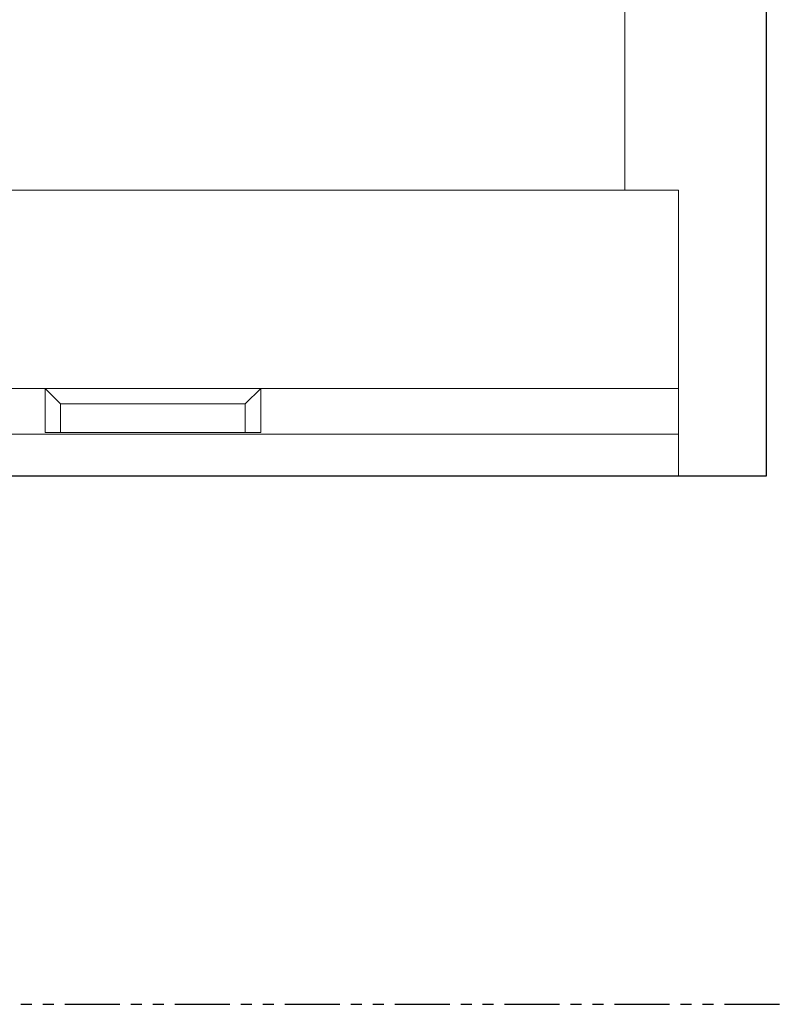
# Model space of a CAD drawing. Units: inches. Extents: x 0 to 244, y -2 to 264.
# Drawn here: x 134 to 143, y 0 to 11 of the extents above; entities that cross this region are included whole.
import ezdxf

# ---------------------------------------------------------------- set-up
doc = ezdxf.new("R2010")
doc.units = ezdxf.units.IN
doc.header["$LTSCALE"] = 0.5
doc.header["$MEASUREMENT"] = 0
doc.linetypes.add('PHANTOM', pattern=[2.5, 1.25, -0.25, 0.25, -0.25, 0.25, -0.25])
doc.layers.add('NEW SCREEN (03-01-16)', color=7, linetype='Continuous')

msp = doc.modelspace()

# ---------------------------------------------------------------- linework, layer by layer
at = {"color": 7, "linetype": 'Continuous', "lineweight": 15}
for p, q in [((142.978, 6.009), (142.978, 30.009)), ((141.368, 9.259), (141.368, 26.759)), ((141.977, 9.258), (119.634, 9.258)), ((141.368, 9.259), (141.353, 9.259)), ((141.977, 9.259), (141.368, 9.259)), ((141.826, 9.258), (141.826, 9.259)), ((141.918, 9.259), (141.918, 9.258)), ((141.928, 9.259), (141.928, 9.258)), ((141.938, 9.259), (141.938, 9.258)), ((141.977, 9.259), (141.977, 9.258)), ((141.977, 9.258), (141.977, 7.004)), ((134.775, 7.004), (107.939, 7.004)), ((134.775, 7.004), (137.227, 7.004)), ((134.951, 6.828), (134.775, 7.004)), ((134.775, 7.004), (134.775, 6.502)), ((137.051, 6.828), (137.227, 7.004)), ((137.227, 7.004), (137.227, 6.502)), ((141.977, 7.004), (137.227, 7.004)), ((141.977, 7.004), (141.977, 6.484)), ((137.051, 6.828), (134.951, 6.828)), ((134.951, 6.502), (134.951, 6.828)), ((137.051, 6.502), (137.051, 6.828)), ((134.775, 6.502), (134.951, 6.502)), ((134.951, 6.502), (137.051, 6.502)), ((137.227, 6.502), (137.051, 6.502)), ((141.977, 6.484), (71.729, 6.484)), ((141.977, 6.484), (141.977, 6.009)), ((141.977, 6.009), (71.729, 6.009)), ((142.963, 6.009), (141.977, 6.009)), ((142.978, 6.009), (142.963, 6.009))]:
    msp.add_line(p, q, dxfattribs=at)
at = {"linetype": 'PHANTOM'}
msp.add_lwpolyline([(60, 0), (151.835, 0), (151.835, 44.068), (60, 44.068)], close=True, dxfattribs=at)
at = {"layer": 'NEW SCREEN (03-01-16)', "color": 7}
msp.add_lwpolyline([(70.728, 6.009), (142.978, 6.009), (142.978, 30.009), (70.728, 30.009)], close=True, dxfattribs=at)

doc.saveas('drawing.dxf')
